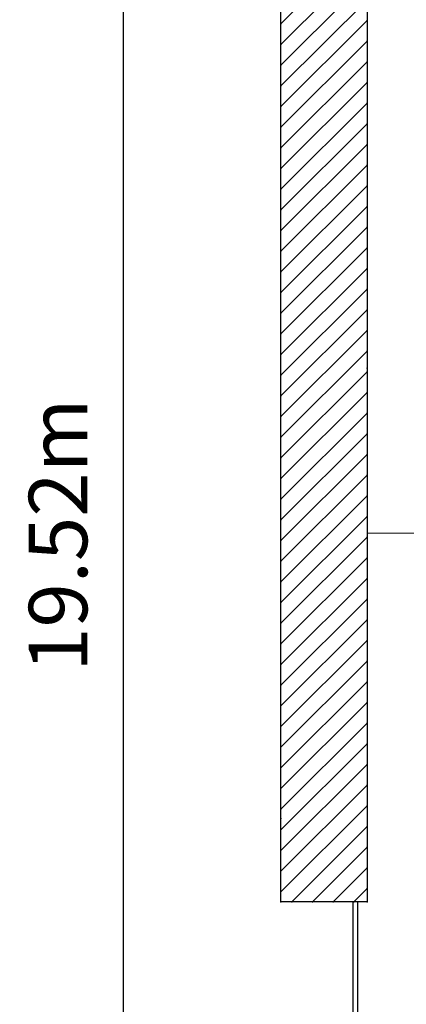
# Model space of a CAD drawing. Units: millimetres. Extents: x -3 to 37.2, y -1.6 to 19.9.
# Drawn here: x -3 to 0.3, y 5.7 to 14.2 of the extents above; entities that cross this region are included whole.
import ezdxf

# ---------------------------------------------------------------- set-up
doc = ezdxf.new("R2010")
doc.units = ezdxf.units.MM
doc.header["$LTSCALE"] = 0.05
doc.layers.get('Defpoints').update_dxf_attribs({"lineweight": 0})
doc.layers.add('0-Cyclo', color=4, linetype='Continuous', lineweight=0)
doc.layers.add('Dimensions', color=7, linetype='Continuous', true_color=0x7c7f81)
doc.layers.add('Wall', color=7, linetype='Continuous', lineweight=0, true_color=0xffffff)
doc.styles.add('TRUSS', font='verdana.ttf')
doc.dimstyles.new('DIMENSIONS', dxfattribs={"dimtxt": 0.5, "dimasz": 0.5, "dimexe": 0.18, "dimexo": 0.0625, "dimgap": 0.3, "dimtad": 1, "dimzin": 0, "dimdsep": 46, "dimtxsty": 'TRUSS', "dimcen": 0.09, "dimse1": 1, "dimse2": 1, "dimclrt": 256, "dimadec": 0, "dimazin": 0, "dimtfac": 1, "dimtofl": 0, "dimtmove": 0, "dimatfit": 3, "dimfxl": 1, "dimfxlon": 1, "dimtolj": 1, "dimtzin": 0, "dimarcsym": 0})

# ---------------------------------------------------------------- blocks, each defined once
blk = doc.blocks.new('*D27')
at = {"layer": 'Defpoints', "color": 0}
for p in [(-2.0866, 19.5197), (-0.004, 19.5197), (-0.0039, -0.0036)]:
    blk.add_point(p, dxfattribs=at)
at = {"layer": 'Dimensions', "color": 0, "lineweight": -2}
blk.add_line((-2.0866, 0.4964), (-2.0866, 19.0197), dxfattribs=at)
at = {"layer": 'Dimensions', "color": 0}
for points in [[(-2.0033, 19.0197), (-2.17, 19.0197), (-2.0866, 19.5197)], [(-2.17, 0.4964), (-2.0033, 0.4964), (-2.0866, -0.0036)]]:
    blk.add_solid(points, dxfattribs=at)
at = {"layer": 'Dimensions', "insert": (-2.647, 9.758), "char_height": 0.5, "attachment_point": 5, "rotation": 90, "style": 'TRUSS'}
blk.add_mtext('\\A1;19.52m', dxfattribs=at)

msp = doc.modelspace()

# ---------------------------------------------------------------- linework, layer by layer
at = {"layer": '0-Cyclo'}
msp.add_lwpolyline([(17.0981, 18.0474), (1.6217, 18.3826, 0.427027), (0.422, 17.1826), (0.422, 9.7748), (-0.004, 9.7748)], format="xyb", dxfattribs=at)
at = {"layer": 'Wall', "color": 8, "lineweight": 30}
for p, q in [((-0.004, 17.8691), (-0.004, 11.1847)), ((-0.7406, 14.1288), (-0.004, 14.8654)), ((-0.7406, 13.9521), (-0.004, 14.6887)), ((-0.7406, 13.7754), (-0.004, 14.512)), ((-0.7406, 13.5987), (-0.004, 14.3353)), ((-0.7406, 14.1288), (-0.7406, 14.3055)), ((-0.7406, 13.422), (-0.004, 14.1586)), ((-0.7406, 13.9521), (-0.7406, 14.1288)), ((-0.7406, 13.2454), (-0.004, 13.982)), ((-0.7406, 13.7754), (-0.7406, 13.9521)), ((-0.7406, 13.0686), (-0.004, 13.8052)), ((-0.7406, 13.5987), (-0.7406, 13.7754)), ((-0.7406, 12.892), (-0.004, 13.6286)), ((-0.7406, 13.422), (-0.7406, 13.5987)), ((-0.7406, 12.7153), (-0.004, 13.4519)), ((-0.7406, 13.2454), (-0.7406, 13.422)), ((-0.7406, 12.5386), (-0.004, 13.2752)), ((-0.7406, 13.0686), (-0.7406, 13.2454)), ((-0.7406, 12.3619), (-0.004, 13.0985)), ((-0.7406, 12.892), (-0.7406, 13.0686)), ((-0.7406, 12.1852), (-0.004, 12.9218)), ((-0.7406, 12.7153), (-0.7406, 12.892)), ((-0.7406, 12.0085), (-0.004, 12.7451)), ((-0.7406, 12.5386), (-0.7406, 12.7153)), ((-0.7406, 11.8318), (-0.004, 12.5684)), ((-0.7406, 12.3619), (-0.7406, 12.5386)), ((-0.7406, 11.6552), (-0.004, 12.3918)), ((-0.7406, 12.1852), (-0.7406, 12.3619)), ((-0.7406, 11.4784), (-0.004, 12.215)), ((-0.7406, 12.0085), (-0.7406, 12.1852)), ((-0.7406, 11.3018), (-0.004, 12.0384)), ((-0.7406, 11.8318), (-0.7406, 12.0085)), ((-0.7406, 11.1251), (-0.004, 11.8617)), ((-0.7406, 11.6552), (-0.7406, 11.8318)), ((-0.7406, 10.9484), (-0.004, 11.685)), ((-0.7406, 11.4784), (-0.7406, 11.6552)), ((-0.7406, 10.7717), (-0.004, 11.5083)), ((-0.7406, 11.3018), (-0.7406, 11.4784)), ((-0.7406, 10.595), (-0.004, 11.3316)), ((-0.7406, 11.1251), (-0.7406, 11.3018)), ((-0.7406, 10.4183), (-0.004, 11.1549)), ((-0.7406, 10.9484), (-0.7406, 11.1251)), ((-0.004, 11.1847), (-0.004, 11.1549)), ((-0.004, 11.1549), (-0.004, 10.9782)), ((-0.7406, 10.2416), (-0.004, 10.9782)), ((-0.7406, 10.7717), (-0.7406, 10.9484)), ((-0.004, 10.9782), (-0.004, 10.8016)), ((-0.7406, 10.065), (-0.004, 10.8016)), ((-0.004, 10.8016), (-0.004, 10.6248)), ((-0.7406, 10.595), (-0.7406, 10.7717)), ((-0.7406, 9.8882), (-0.004, 10.6248)), ((-0.004, 10.6248), (-0.004, 10.4482)), ((-0.7406, 10.4183), (-0.7406, 10.595)), ((-0.7406, 9.7116), (-0.004, 10.4482)), ((-0.004, 10.4482), (-0.004, 10.2715)), ((-0.7406, 10.2416), (-0.7406, 10.4183)), ((-0.7406, 9.5349), (-0.004, 10.2715)), ((-0.004, 10.2715), (-0.004, 10.0948)), ((-0.7406, 10.065), (-0.7406, 10.2416)), ((-0.7406, 9.3582), (-0.004, 10.0948)), ((-0.7406, 9.8882), (-0.7406, 10.065)), ((-0.004, 10.0948), (-0.004, 9.9181)), ((-0.7406, 9.1815), (-0.004, 9.9181)), ((-0.7406, 9.7116), (-0.7406, 9.8882)), ((-0.004, 9.9181), (-0.004, 6.6238)), ((-0.7406, 9.0048), (-0.004, 9.7414)), ((-0.7406, 9.5349), (-0.7406, 9.7116)), ((-0.7406, 8.8281), (-0.004, 9.5648)), ((-0.7406, 9.3582), (-0.7406, 9.5349)), ((-0.7406, 8.6514), (-0.004, 9.388)), ((-0.7406, 9.1815), (-0.7406, 9.3582)), ((-0.7406, 8.4748), (-0.004, 9.2114)), ((-0.7406, 9.0048), (-0.7406, 9.1815)), ((-0.7403, 8.2983), (-0.004, 9.0347)), ((-0.7406, 8.8281), (-0.7406, 9.0048)), ((-0.7403, 8.1216), (-0.004, 8.858)), ((-0.7406, 8.6514), (-0.7406, 8.8281)), ((-0.7403, 7.945), (-0.004, 8.6813)), ((-0.7406, 8.4748), (-0.7406, 8.6514)), ((-0.7403, 7.7682), (-0.004, 8.5046)), ((-0.7406, 7.4146), (-0.7406, 8.4748)), ((-0.7403, 7.5916), (-0.004, 8.3279)), ((-0.7406, 7.4146), (-0.004, 8.1512)), ((-0.7406, 7.2379), (-0.004, 7.9746)), ((-0.7406, 7.0612), (-0.004, 7.7978)), ((-0.7406, 6.8845), (-0.004, 7.6212)), ((-0.7406, 6.7078), (-0.004, 7.4445)), ((-0.7406, 7.3363), (-0.7406, 7.4146)), ((-0.7406, 6.6238), (-0.7406, 7.3363)), ((-0.6478, 6.624), (-0.004, 7.2678)), ((-0.4711, 6.624), (-0.004, 7.0911)), ((-0.2944, 6.624), (-0.004, 6.9144)), ((-0.1178, 6.624), (-0.004, 6.7377)), ((-0.6478, 6.624), (-0.7406, 6.624)), ((-0.1239, 6.6238), (-0.7406, 6.6238)), ((-0.4711, 6.624), (-0.6478, 6.624)), ((-0.2944, 6.624), (-0.4711, 6.624)), ((-0.1178, 6.624), (-0.2944, 6.624)), ((-0.1239, 6.6238), (-0.1239, 3.8769)), ((-0.0839, 6.6238), (-0.1239, 6.6238)), ((-0.0045, 6.624), (-0.1178, 6.624)), ((-0.004, 6.6238), (-0.0839, 6.6238)), ((-0.0839, 3.8769), (-0.0839, 6.6238))]:
    msp.add_line(p, q, dxfattribs=at)
for p in [(-0.004, 14.1586), (-0.7406, 14.1288), (-0.004, 13.982), (-0.7406, 13.9521), (-0.004, 13.8052), (-0.7406, 13.7754), (-0.7406, 13.5987), (-0.004, 13.6286), (-0.7406, 13.422), (-0.004, 13.4519), (-0.7406, 13.2454), (-0.004, 13.2752), (-0.7406, 13.0686), (-0.004, 13.0985), (-0.7406, 12.892), (-0.004, 12.9218), (-0.7406, 12.7153), (-0.004, 12.7451), (-0.004, 12.5684), (-0.7406, 12.5386), (-0.004, 12.3918), (-0.7406, 12.3619), (-0.004, 12.215), (-0.7406, 12.1852), (-0.004, 12.0384), (-0.7406, 12.0085), (-0.7406, 11.8318), (-0.004, 11.8617), (-0.7406, 11.6552), (-0.004, 11.685), (-0.7406, 11.4784), (-0.004, 11.5083), (-0.7406, 11.3018), (-0.004, 11.3316), (-0.7406, 11.1251), (-0.004, 11.1847), (-0.004, 11.1549), (-0.004, 11.1549), (-0.7406, 10.9484), (-0.004, 10.9782), (-0.004, 10.9782), (-0.004, 10.8016), (-0.004, 10.8016), (-0.7406, 10.7717), (-0.004, 10.6248), (-0.004, 10.6248), (-0.7406, 10.595), (-0.004, 10.4482), (-0.004, 10.4482), (-0.7406, 10.4183), (-0.004, 10.2715), (-0.004, 10.2715), (-0.7406, 10.2416), (-0.7406, 10.065), (-0.004, 10.0948), (-0.004, 10.0948), (-0.7406, 9.8882), (-0.004, 9.9181), (-0.004, 9.9181), (-0.7406, 9.7116), (-0.004, 9.7414), (-0.7406, 9.5349), (-0.004, 9.5648), (-0.7406, 9.3582), (-0.004, 9.388), (-0.7406, 9.1815), (-0.004, 9.2114), (-0.004, 9.0347), (-0.7406, 9.0048), (-0.004, 8.858), (-0.7406, 8.8281), (-0.004, 8.6813), (-0.7406, 8.6514), (-0.004, 8.5046), (-0.7406, 8.4748), (-0.004, 8.3279), (-0.004, 8.1512), (-0.004, 7.9746), (-0.004, 7.7978), (-0.004, 7.6212), (-0.7406, 7.4146), (-0.004, 7.4445), (-0.7406, 7.3363), (-0.004, 7.2678), (-0.004, 7.0911), (-0.004, 6.9144), (-0.004, 6.7377), (-0.7406, 6.624), (-0.7406, 6.6238), (-0.6478, 6.624), (-0.4711, 6.624), (-0.2944, 6.624), (-0.1239, 6.6238), (-0.1178, 6.624), (-0.0839, 6.6238), (-0.0839, 6.6238), (-0.004, 6.6238)]:
    msp.add_point(p, dxfattribs=at)

# ---------------------------------------------------------------- dimensions: what is measured, and where the dimension line sits
at = {"layer": 'Dimensions'}
dim = msp.add_linear_dim(base=(-2.0866, 19.5197), p1=(-0.0039, -0.0036), p2=(-0.004, 19.5197), angle=90, dimstyle='DIMENSIONS', override={"dimpost": 'm'}, dxfattribs=at)
dim.commit()
dim.dimension.update_dxf_attribs({"geometry": '*D27', "text_midpoint": (-2.647, 9.758)})

doc.saveas('drawing.dxf')
